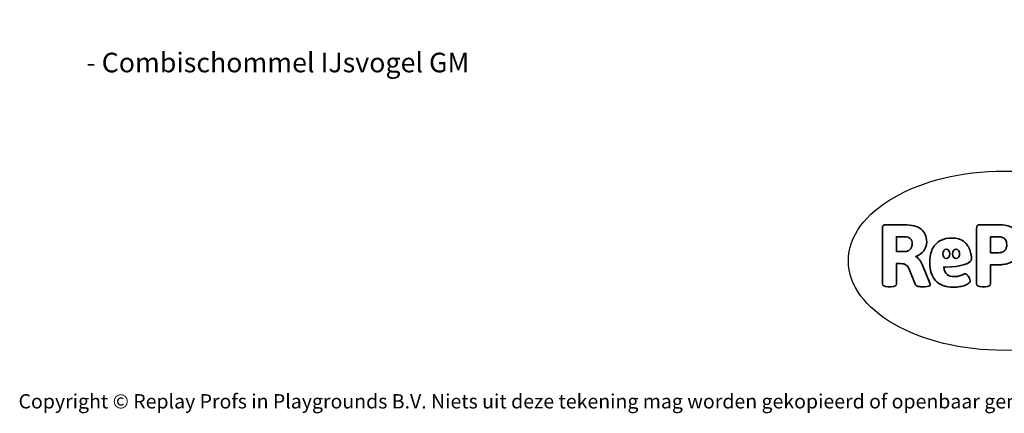
# Model space of a CAD drawing. Units: millimetres. Extents: x -4534 to 349066, y -3372 to 6289.
# Drawn here: x -4534 to 1316, y -3372 to -1030 of the extents above; entities that cross this region are included whole.
import ezdxf

# ---------------------------------------------------------------- set-up
doc = ezdxf.new("R2010")
doc.units = ezdxf.units.MM
doc.layers.add('Benaming', color=7, linetype='Continuous', lineweight=20, true_color=0x00a19a)
doc.layers.add('Logo-Copywrite', color=7, linetype='Continuous')
doc.styles.get("Standard").update_dxf_attribs({"font": 'arial.ttf'})
doc.styles.add('VR Benaming txt 140', font='arial.ttf', dxfattribs={"height": 140})

# ---------------------------------------------------------------- blocks, each defined once
blk = doc.blocks.new('onderschrift')
at = {"layer": 'Logo-Copywrite'}
blk.add_ellipse((1314.4, -2464.5), major_axis=(924.9, 0), ratio=0.576701, dxfattribs=at)
at = {"layer": 'Logo-Copywrite', "lineweight": 35}
for points, knots in [([(623.9, -2618.7), (602.2, -2618.7), (591.4, -2612.9), (591.4, -2601.3), (591.4, -2601.3), (591.4, -2271.9), (591.4, -2271.9), (591.4, -2257.5), (598.6, -2250.2), (613.1, -2250.2), (613.1, -2250.2), (719, -2250.2), (719, -2250.2), (766.1, -2250.2), (800.4, -2259.1), (822, -2276.8), (843.5, -2294.6), (854.3, -2319.7), (854.3, -2352.3), (854.3, -2373.3), (848.4, -2391.2), (836.6, -2405.9), (824.8, -2420.5), (809.5, -2431.5), (790.7, -2438.7), (790.7, -2438.7), (790.7, -2440.9), (790.7, -2440.9), (797.6, -2443.4), (804.7, -2449.5), (811.9, -2459.1), (819.1, -2468.7), (825.1, -2479.3), (829.8, -2490.9), (829.8, -2490.9), (872.5, -2597.5), (872.5, -2597.5), (874.3, -2602.3), (875.3, -2605.7), (875.3, -2607.9), (875.3, -2615.1), (864.4, -2618.7), (842.7, -2618.7), (842.7, -2618.7), (820.4, -2618.7), (820.4, -2618.7), (812.4, -2618.7), (805.6, -2617.9), (800, -2616.3), (794.4, -2614.7), (790.7, -2611.7), (788.9, -2607.3), (788.9, -2607.3), (751.1, -2514.2), (751.1, -2514.2), (745.6, -2503.4), (739.6, -2495.2), (732.9, -2489.8), (726.2, -2484.3), (713.9, -2481.6), (696.2, -2481.6), (696.2, -2481.6), (675, -2481.6), (675, -2481.6), (675, -2481.6), (675, -2601.3), (675, -2601.3), (675, -2612.9), (664.1, -2618.7), (642.4, -2618.7), (642.4, -2618.7), (623.9, -2618.7), (623.9, -2618.7)], [0, 0, 0, 0, 1, 1, 1, 2, 2, 2, 3, 3, 3, 4, 4, 4, 5, 5, 5, 6, 6, 6, 7, 7, 7, 8, 8, 8, 9, 9, 9, 10, 10, 10, 11, 11, 11, 12, 12, 12, 13, 13, 13, 14, 14, 14, 15, 15, 15, 16, 16, 16, 17, 17, 17, 18, 18, 18, 19, 19, 19, 20, 20, 20, 21, 21, 21, 22, 22, 22, 23, 23, 23, 24, 24, 24, 24]), ([(1183.3, -2618.7), (1161.6, -2618.7), (1150.7, -2612.9), (1150.7, -2601.3), (1150.7, -2601.3), (1150.7, -2271.9), (1150.7, -2271.9), (1150.7, -2257.5), (1158, -2250.2), (1172.5, -2250.2), (1172.5, -2250.2), (1286.5, -2250.2), (1286.5, -2250.2), (1298.5, -2250.2), (1311.9, -2251.6), (1326.7, -2254.3), (1341.6, -2257), (1355.8, -2262.4), (1369.4, -2270.3), (1383, -2278.3), (1394.1, -2290.2), (1402.8, -2306.2), (1411.5, -2322.1), (1415.8, -2343.1), (1415.8, -2369.2), (1415.8, -2390.2), (1412.6, -2407.8), (1406, -2421.9), (1399.5, -2436), (1391.1, -2447.5), (1380.8, -2456.4), (1370.5, -2465.2), (1359.6, -2471.9), (1348.2, -2476.5), (1336.8, -2481), (1326, -2484.1), (1315.9, -2485.7), (1305.7, -2487.3), (1297.8, -2488.2), (1292, -2488.2), (1292, -2488.2), (1234.4, -2488.2), (1234.4, -2488.2), (1234.4, -2488.2), (1234.4, -2601.3), (1234.4, -2601.3), (1234.4, -2612.9), (1223.5, -2618.7), (1201.8, -2618.7), (1201.8, -2618.7), (1183.3, -2618.7), (1183.3, -2618.7)], [0, 0, 0, 0, 1, 1, 1, 2, 2, 2, 3, 3, 3, 4, 4, 4, 5, 5, 5, 6, 6, 6, 7, 7, 7, 8, 8, 8, 9, 9, 9, 10, 10, 10, 11, 11, 11, 12, 12, 12, 13, 13, 13, 14, 14, 14, 15, 15, 15, 16, 16, 16, 17, 17, 17, 17]), ([(675, -2409.4), (675, -2409.4), (726.6, -2409.4), (726.6, -2409.4), (734.2, -2409.4), (741.2, -2407.3), (747.5, -2403.1), (753.9, -2399), (758.9, -2393.4), (762.7, -2386.3), (766.5, -2379.2), (768.4, -2371.4), (768.4, -2362.7), (768.4, -2350), (764.4, -2339.9), (756.2, -2332.5), (748.1, -2325.1), (736.9, -2321.4), (722.8, -2321.4), (722.8, -2321.4), (675, -2321.4), (675, -2321.4), (675, -2321.4), (675, -2409.4), (675, -2409.4)], [0, 0, 0, 0, 1, 1, 1, 2, 2, 2, 3, 3, 3, 4, 4, 4, 5, 5, 5, 6, 6, 6, 7, 7, 7, 8, 8, 8, 8]), ([(1121.4, -2453.6), (1121.4, -2440.4), (1118.3, -2420.7), (1110.5, -2399.5), (1102.7, -2378.3), (1090.3, -2361.3), (1073.3, -2348.5), (1056.3, -2335.6), (1033.5, -2329.2), (1004.8, -2329.2), (979.1, -2329.2), (956.3, -2334.1), (936.4, -2343.9), (916.5, -2353.6), (900.9, -2369.4), (889.7, -2391.1), (878.4, -2412.8), (872.8, -2441.6), (872.8, -2477.5), (872.8, -2521.3), (884.1, -2556.4), (906.8, -2582.6), (929.4, -2608.9), (965.4, -2622), (1014.6, -2622), (1022.2, -2622), (1031.5, -2621.3), (1042.6, -2619.8), (1053.6, -2618.4), (1064.5, -2616), (1075.2, -2612.8), (1085.9, -2609.5), (1094.7, -2605.4), (1101.8, -2600.5), (1108.9, -2595.6), (1112.4, -2589.8), (1112.4, -2582.9), (1112.4, -2579.3), (1110.9, -2574.2), (1107.8, -2567.7), (1104.7, -2561.2), (1101, -2555.2), (1096.6, -2549.7), (1092.3, -2544.3), (1088.1, -2541.6), (1084.2, -2541.6), (1081.6, -2541.6), (1077.4, -2542.9), (1071.4, -2545.7), (1065.4, -2548.4), (1058, -2551.2), (1049.1, -2554.1), (1040.2, -2557), (1030, -2558.4), (1018.4, -2558.4), (1000.7, -2558.4), (986.3, -2554.4), (975.2, -2546.2), (964.2, -2538.1), (957.2, -2523), (955.9, -2501.6), (959.9, -2501.6), (962.3, -2501.6), (967.5, -2501.6), (1057.4, -2501.6), (1121.4, -2478.9), (1121.4, -2453.6)], [0, 0, 0, 0, 1, 1, 1, 2, 2, 2, 3, 3, 3, 4, 4, 4, 5, 5, 5, 6, 6, 6, 7, 7, 7, 8, 8, 8, 9, 9, 9, 10, 10, 10, 11, 11, 11, 12, 12, 12, 13, 13, 13, 14, 14, 14, 15, 15, 15, 16, 16, 16, 17, 17, 17, 18, 18, 18, 19, 19, 19, 20, 20, 20, 21, 21, 21, 22, 22, 22, 22]), ([(1234.4, -2416.4), (1234.4, -2416.4), (1282.7, -2416.4), (1282.7, -2416.4), (1287.8, -2416.4), (1293.1, -2415.8), (1298.8, -2414.5), (1304.4, -2413.3), (1309.5, -2410.9), (1314.2, -2407.5), (1318.9, -2404), (1322.7, -2399.2), (1325.6, -2393.1), (1328.5, -2386.9), (1330, -2379), (1330, -2369.2), (1330, -2356.1), (1327.4, -2346.2), (1322.4, -2339.3), (1317.3, -2332.4), (1311.2, -2327.7), (1303.9, -2325.2), (1296.7, -2322.7), (1289.6, -2321.4), (1282.7, -2321.4), (1282.7, -2321.4), (1234.4, -2321.4), (1234.4, -2321.4), (1234.4, -2321.4), (1234.4, -2416.4), (1234.4, -2416.4)], [0, 0, 0, 0, 1, 1, 1, 2, 2, 2, 3, 3, 3, 4, 4, 4, 5, 5, 5, 6, 6, 6, 7, 7, 7, 8, 8, 8, 9, 9, 9, 10, 10, 10, 10]), ([(956.1, -2443.4), (947.9, -2432.3), (947.9, -2414.3), (956.1, -2403.2), (964.2, -2392.1), (977.5, -2392.1), (985.7, -2403.2), (993.9, -2414.3), (993.9, -2432.3), (985.7, -2443.4), (977.5, -2454.5), (964.2, -2454.5), (956.1, -2443.4)], [0, 0, 0, 0, 1, 1, 1, 2, 2, 2, 3, 3, 3, 4, 4, 4, 4]), ([(1014.5, -2403.2), (1022.6, -2392.1), (1035.9, -2392.1), (1044.1, -2403.2), (1052.3, -2414.3), (1052.3, -2432.3), (1044.1, -2443.4), (1035.9, -2454.5), (1022.6, -2454.5), (1014.5, -2443.4), (1006.3, -2432.3), (1006.3, -2414.3), (1014.5, -2403.2)], [0, 0, 0, 0, 1, 1, 1, 2, 2, 2, 3, 3, 3, 4, 4, 4, 4])]:
    blk.add_open_spline(points, degree=3, knots=knots, dxfattribs=at)
at = {"layer": 'Logo-Copywrite', "insert": (-4540.5, -3258), "char_height": 85, "attachment_point": 1}
blk.add_mtext_dynamic_manual_height_columns('{\\fAsap|b0|i0|c0|p2;Copyright © Replay Profs in Playgrounds B.V. Niets uit deze tekening mag worden gekopieerd of openbaar gemaakt, zonder toestemming van Replay Profs in Playgrounds B.V.}', width=10615.551, gutter_width=10, heights=[0], dxfattribs=at)

msp = doc.modelspace()

# ---------------------------------------------------------------- block references
msp.add_blockref('onderschrift', (0, 0))

# ---------------------------------------------------------------- texts
at = {"layer": 'Benaming', "insert": (-4137.5, -1032.5), "char_height": 140, "attachment_point": 1, "style": 'VR Benaming txt 140'}
msp.add_mtext_dynamic_manual_height_columns('\\pi2514.99696;{\\fOpen Sans|b0|i0|c0|p34;\\H0.83333x;VPL-02-ST1494 - Combischommel IJsvogel GM}', width=8472.759, gutter_width=12.5, heights=[0], dxfattribs=at)

doc.saveas('drawing.dxf')
